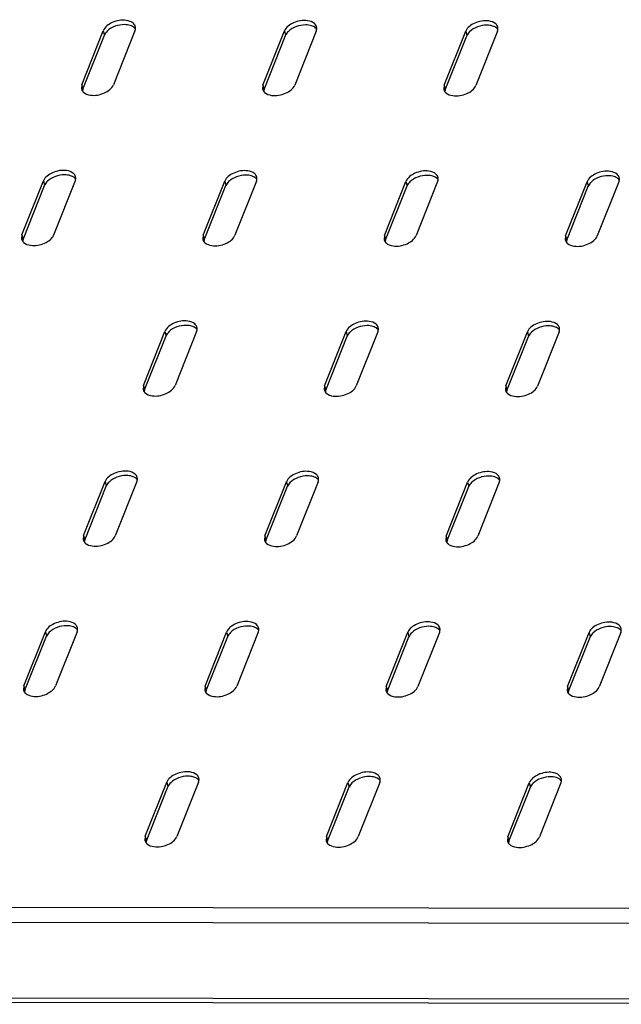
# Model space of a CAD drawing. Units: millimetres. Extents: x 0 to 594, y 0 to 420.
# Drawn here: x 321 to 334, y 298 to 319 of the extents above; entities that cross this region are included whole.
import ezdxf

# ---------------------------------------------------------------- set-up
doc = ezdxf.new("R2010")
doc.units = ezdxf.units.MM
doc.header["$LTSCALE"] = 32.67
doc.layers.get('0').update_dxf_attribs({"linetype": 'CONTINUOUS'})

msp = doc.modelspace()

# ---------------------------------------------------------------- linework, layer by layer
at = {"color": 3, "linetype": 'CONTINUOUS'}
for p, q in [((322.36062, 317.37904), (322.81065, 318.51026)), ((323.47376, 318.50925), (323.02373, 317.37804)), ((326.14985, 317.37329), (326.59988, 318.5045)), ((327.263, 318.5035), (326.81297, 317.37228)), ((329.93908, 317.36753), (330.38911, 318.49875)), ((331.05223, 318.49774), (330.6022, 317.36652)), ((322.36062, 317.37904), (322.35321, 317.29136)), ((326.14985, 317.37329), (326.14245, 317.28561)), ((329.93908, 317.36753), (329.93168, 317.27985)), ((321.11053, 314.23677), (321.56056, 315.36799)), ((322.22368, 315.36698), (321.77365, 314.23577)), ((324.89977, 314.23102), (325.3498, 315.36223)), ((326.01291, 315.36123), (325.56288, 314.23001)), ((328.689, 314.22526), (329.13903, 315.35648)), ((329.80215, 315.35547), (329.35212, 314.22425)), ((332.47823, 314.21951), (332.92826, 315.35072)), ((333.59138, 315.34972), (333.14135, 314.2185)), ((321.11053, 314.23677), (321.10313, 314.14909)), ((324.89977, 314.23102), (324.89236, 314.14334)), ((328.689, 314.22526), (328.68159, 314.13758)), ((332.47823, 314.21951), (332.47083, 314.13182)), ((323.64968, 311.08875), (324.09971, 312.21996)), ((324.76283, 312.21896), (324.3128, 311.08774)), ((327.43892, 311.08299), (327.88895, 312.21421)), ((328.55206, 312.2132), (328.10203, 311.08198)), ((331.22815, 311.07724), (331.67818, 312.20845)), ((332.3413, 312.20745), (331.89127, 311.07623)), ((323.64968, 311.08875), (323.64228, 311.00107)), ((327.43892, 311.08299), (327.43151, 310.99531)), ((331.22815, 311.07724), (331.22074, 310.98955)), ((322.3996, 307.94648), (322.84963, 309.07769)), ((323.51275, 309.07669), (323.06272, 307.94547)), ((326.18883, 307.94072), (326.63886, 309.07194)), ((327.30198, 309.07093), (326.85195, 307.93971)), ((329.97807, 307.93497), (330.4281, 309.06618)), ((331.09121, 309.06518), (330.64118, 307.93396)), ((322.3996, 307.94648), (322.39219, 307.8588)), ((326.18883, 307.94072), (326.18143, 307.85304)), ((329.97807, 307.93497), (329.97066, 307.84728)), ((321.14952, 304.80421), (321.59955, 305.93543)), ((322.26266, 305.93442), (321.81263, 304.8032)), ((324.93875, 304.79845), (325.38878, 305.92967)), ((326.05189, 305.92866), (325.60186, 304.79745)), ((328.72798, 304.7927), (329.17801, 305.92391)), ((329.84113, 305.92291), (329.3911, 304.79169)), ((332.51722, 304.78694), (332.96725, 305.91816)), ((333.63036, 305.91715), (333.18033, 304.78593)), ((321.14952, 304.80421), (321.14211, 304.71653)), ((324.93875, 304.79845), (324.93134, 304.71077)), ((328.72798, 304.7927), (328.72058, 304.70502)), ((332.51722, 304.78694), (332.50981, 304.69926)), ((323.68867, 301.65618), (324.1387, 302.7874)), ((324.80181, 302.78639), (324.35178, 301.65518)), ((327.4779, 301.65043), (327.92793, 302.78164)), ((328.59104, 302.78064), (328.14101, 301.64942)), ((331.26713, 301.64467), (331.71716, 302.77589)), ((332.38028, 302.77488), (331.93025, 301.64366)), ((323.68867, 301.65618), (323.68126, 301.5685)), ((327.4779, 301.65043), (327.47049, 301.56275)), ((331.26713, 301.64467), (331.25973, 301.55699)), ((345.55679, 298.14167), (305.9972, 298.20176))]:
    msp.add_line(p, q, dxfattribs=at)
at = {"color": 9, "linetype": 'CONTINUOUS'}
for p, q in [((322.81065, 318.51026), (322.83468, 318.41692)), ((326.59988, 318.5045), (326.62391, 318.41116)), ((330.38911, 318.49875), (330.41314, 318.40541)), ((322.36062, 317.37904), (322.38465, 317.2857)), ((326.14985, 317.37329), (326.17388, 317.27995)), ((329.93908, 317.36753), (329.96311, 317.27419)), ((321.56056, 315.36799), (321.58459, 315.27465)), ((325.3498, 315.36223), (325.37383, 315.26889)), ((329.13903, 315.35648), (329.16306, 315.26314)), ((332.92826, 315.35072), (332.95229, 315.25738)), ((321.11053, 314.23677), (321.13456, 314.14343)), ((324.89977, 314.23102), (324.9238, 314.13768)), ((328.689, 314.22526), (328.71303, 314.13192)), ((332.47823, 314.21951), (332.50226, 314.12616)), ((324.09971, 312.21996), (324.12374, 312.12662)), ((327.88895, 312.21421), (327.91298, 312.12087)), ((331.67818, 312.20845), (331.70221, 312.11511)), ((323.64968, 311.08875), (323.67371, 310.99541)), ((327.43892, 311.08299), (327.46295, 310.98965)), ((331.22815, 311.07724), (331.25218, 310.98389)), ((322.84963, 309.07769), (322.87366, 308.98435)), ((326.63886, 309.07194), (326.66289, 308.9786)), ((330.4281, 309.06618), (330.45213, 308.97284)), ((322.3996, 307.94648), (322.42363, 307.85314)), ((326.18883, 307.94072), (326.21286, 307.84738)), ((329.97807, 307.93497), (330.0021, 307.84162)), ((321.59955, 305.93543), (321.62358, 305.84208)), ((325.38878, 305.92967), (325.41281, 305.83633)), ((329.17801, 305.92391), (329.20204, 305.83057)), ((332.96725, 305.91816), (332.99127, 305.82482)), ((321.14952, 304.80421), (321.17355, 304.71087)), ((324.93875, 304.79845), (324.96278, 304.70511)), ((328.72798, 304.7927), (328.75201, 304.69936)), ((332.51722, 304.78694), (332.54124, 304.6936)), ((324.1387, 302.7874), (324.16272, 302.69406)), ((327.92793, 302.78164), (327.95196, 302.6883)), ((331.71716, 302.77589), (331.74119, 302.68255)), ((323.68867, 301.65618), (323.71269, 301.56284)), ((327.4779, 301.65043), (327.50193, 301.55709)), ((331.26713, 301.64467), (331.29116, 301.55133)), ((344.90866, 300.12733), (305.73094, 300.18684)), ((344.91308, 299.81792), (305.70462, 299.87747)), ((345.49715, 298.23084), (305.93756, 298.29094))]:
    msp.add_line(p, q, dxfattribs=at)
at = {"color": 7, "linetype": 'CONTINUOUS'}
for p, q in [((322.38465, 317.2857), (322.83468, 318.41692)), ((326.17388, 317.27995), (326.62391, 318.41116)), ((329.96311, 317.27419), (330.41314, 318.40541)), ((321.13456, 314.14343), (321.58459, 315.27465)), ((324.9238, 314.13768), (325.37383, 315.26889)), ((328.71303, 314.13192), (329.16306, 315.26314)), ((332.50226, 314.12616), (332.95229, 315.25738)), ((323.67371, 310.99541), (324.12374, 312.12662)), ((327.46295, 310.98965), (327.91298, 312.12087)), ((331.25218, 310.98389), (331.70221, 312.11511)), ((322.42363, 307.85314), (322.87366, 308.98435)), ((326.21286, 307.84738), (326.66289, 308.9786)), ((330.0021, 307.84162), (330.45213, 308.97284)), ((321.17355, 304.71087), (321.62358, 305.84208)), ((324.96278, 304.70511), (325.41281, 305.83633)), ((328.75201, 304.69936), (329.20204, 305.83057)), ((332.54124, 304.6936), (332.99127, 305.82482)), ((323.71269, 301.56284), (324.16272, 302.69406)), ((327.50193, 301.55709), (327.95196, 302.6883)), ((331.29116, 301.55133), (331.74119, 302.68255))]:
    msp.add_line(p, q, dxfattribs=at)
at = {"color": 3, "linetype": 'CONTINUOUS'}
for points, knots in [([(323.43853, 318.66493), (323.39947, 318.70019), (323.24534, 318.74977), (323.00885, 318.70754), (322.84194, 318.58893), (322.81065, 318.51026)], [0, 0, 0, 0, 0.22279503, 0.6415146, 1, 1, 1, 1]), ([(327.22776, 318.65918), (327.1887, 318.69443), (327.03458, 318.74401), (326.79809, 318.70178), (326.63118, 318.58317), (326.59988, 318.5045)], [0, 0, 0, 0, 0.22279503, 0.6415146, 1, 1, 1, 1]), ([(331.017, 318.65342), (330.97793, 318.68868), (330.82381, 318.73825), (330.58732, 318.69603), (330.42041, 318.57742), (330.38911, 318.49875)], [0, 0, 0, 0, 0.22279503, 0.6415146, 1, 1, 1, 1]), ([(323.47376, 318.50925), (323.47636, 318.51579), (323.48071, 318.52893), (323.48331, 318.54254), (323.4841, 318.54926)], [0, 0, 0, 0, 0.50952538, 1, 1, 1, 1]), ([(323.4841, 318.54926), (323.48505, 318.55729), (323.48559, 318.57336), (323.48314, 318.58928), (323.48118, 318.59694)], [0, 0, 0, 0, 0.50563505, 1, 1, 1, 1]), ([(327.263, 318.5035), (327.2656, 318.51003), (327.26994, 318.52317), (327.27254, 318.53678), (327.27334, 318.5435)], [0, 0, 0, 0, 0.50952538, 1, 1, 1, 1]), ([(327.27334, 318.5435), (327.27429, 318.55153), (327.27482, 318.56761), (327.27237, 318.58352), (327.27041, 318.59118)], [0, 0, 0, 0, 0.50563505, 1, 1, 1, 1]), ([(331.05223, 318.49774), (331.05483, 318.50428), (331.05917, 318.51742), (331.06177, 318.53102), (331.06257, 318.53775)], [0, 0, 0, 0, 0.50952538, 1, 1, 1, 1]), ([(331.06257, 318.53775), (331.06352, 318.54578), (331.06406, 318.56185), (331.0616, 318.57777), (331.05964, 318.58542)], [0, 0, 0, 0, 0.50563505, 1, 1, 1, 1]), ([(322.37635, 317.24439), (322.37922, 317.24065), (322.38542, 317.23333), (322.39225, 317.22661), (322.39585, 317.22336)], [0, 0, 0, 0, 0.49278938, 1, 1, 1, 1]), ([(322.39585, 317.22336), (322.43491, 317.18811), (322.58904, 317.13853), (322.82553, 317.18076), (322.99244, 317.29937), (323.02373, 317.37804)], [0, 0, 0, 0, 0.22279503, 0.6415146, 1, 1, 1, 1]), ([(326.16559, 317.23864), (326.16846, 317.23489), (326.17465, 317.22758), (326.18148, 317.22086), (326.18509, 317.2176)], [0, 0, 0, 0, 0.49278938, 1, 1, 1, 1]), ([(326.18509, 317.2176), (326.22415, 317.18235), (326.37827, 317.13277), (326.61476, 317.175), (326.78167, 317.29361), (326.81297, 317.37228)], [0, 0, 0, 0, 0.22279503, 0.6415146, 1, 1, 1, 1]), ([(329.95482, 317.23288), (329.95769, 317.22914), (329.96388, 317.22182), (329.97072, 317.2151), (329.97432, 317.21185)], [0, 0, 0, 0, 0.49278938, 1, 1, 1, 1]), ([(329.97432, 317.21185), (330.01338, 317.17659), (330.16751, 317.12702), (330.404, 317.16925), (330.5709, 317.28786), (330.6022, 317.36652)], [0, 0, 0, 0, 0.22279503, 0.6415146, 1, 1, 1, 1]), ([(322.18845, 315.52266), (322.14938, 315.55792), (321.99526, 315.6075), (321.75877, 315.56527), (321.59186, 315.44666), (321.56056, 315.36799)], [0, 0, 0, 0, 0.22279503, 0.6415146, 1, 1, 1, 1]), ([(325.97768, 315.51691), (325.93862, 315.55216), (325.78449, 315.60174), (325.548, 315.55951), (325.38109, 315.4409), (325.3498, 315.36223)], [0, 0, 0, 0, 0.22279503, 0.6415146, 1, 1, 1, 1]), ([(329.76691, 315.51115), (329.72785, 315.54641), (329.57372, 315.59598), (329.33724, 315.55376), (329.17033, 315.43515), (329.13903, 315.35648)], [0, 0, 0, 0, 0.22279503, 0.6415146, 1, 1, 1, 1]), ([(333.55614, 315.5054), (333.51708, 315.54065), (333.36296, 315.59023), (333.12647, 315.548), (332.95956, 315.42939), (332.92826, 315.35072)], [0, 0, 0, 0, 0.22279503, 0.6415146, 1, 1, 1, 1]), ([(322.22368, 315.36698), (322.22628, 315.37352), (322.23062, 315.38666), (322.23322, 315.40027), (322.23402, 315.40699)], [0, 0, 0, 0, 0.50952538, 1, 1, 1, 1]), ([(322.23402, 315.40699), (322.23497, 315.41502), (322.23551, 315.43109), (322.23305, 315.44701), (322.23109, 315.45467)], [0, 0, 0, 0, 0.50563505, 1, 1, 1, 1]), ([(326.01291, 315.36123), (326.01551, 315.36776), (326.01986, 315.3809), (326.02245, 315.39451), (326.02325, 315.40123)], [0, 0, 0, 0, 0.50952538, 1, 1, 1, 1]), ([(326.02325, 315.40123), (326.0242, 315.40926), (326.02474, 315.42534), (326.02229, 315.44125), (326.02033, 315.44891)], [0, 0, 0, 0, 0.50563505, 1, 1, 1, 1]), ([(329.80215, 315.35547), (329.80475, 315.36201), (329.80909, 315.37515), (329.81169, 315.38875), (329.81248, 315.39548)], [0, 0, 0, 0, 0.50952538, 1, 1, 1, 1]), ([(329.81248, 315.39548), (329.81344, 315.40351), (329.81397, 315.41958), (329.81152, 315.4355), (329.80956, 315.44315)], [0, 0, 0, 0, 0.50563505, 1, 1, 1, 1]), ([(333.59138, 315.34972), (333.59398, 315.35625), (333.59832, 315.36939), (333.60092, 315.383), (333.60172, 315.38972)], [0, 0, 0, 0, 0.50952538, 1, 1, 1, 1]), ([(333.60172, 315.38972), (333.60267, 315.39775), (333.60321, 315.41383), (333.60075, 315.42974), (333.59879, 315.4374)], [0, 0, 0, 0, 0.50563505, 1, 1, 1, 1]), ([(321.14577, 314.08109), (321.18483, 314.04584), (321.33896, 313.99626), (321.57545, 314.03849), (321.74235, 314.1571), (321.77365, 314.23577)], [0, 0, 0, 0, 0.22279503, 0.6415146, 1, 1, 1, 1]), ([(324.935, 314.07534), (324.97406, 314.04008), (325.12819, 313.9905), (325.36468, 314.03273), (325.53159, 314.15134), (325.56288, 314.23001)], [0, 0, 0, 0, 0.22279503, 0.6415146, 1, 1, 1, 1]), ([(328.72424, 314.06958), (328.7633, 314.03432), (328.91742, 313.98475), (329.15391, 314.02698), (329.32082, 314.14559), (329.35212, 314.22425)], [0, 0, 0, 0, 0.22279503, 0.6415146, 1, 1, 1, 1]), ([(332.51347, 314.06382), (332.55253, 314.02857), (332.70665, 313.97899), (332.94314, 314.02122), (333.11005, 314.13983), (333.14135, 314.2185)], [0, 0, 0, 0, 0.22279503, 0.6415146, 1, 1, 1, 1]), ([(321.12627, 314.10212), (321.12914, 314.09838), (321.13533, 314.09106), (321.14217, 314.08434), (321.14577, 314.08109)], [0, 0, 0, 0, 0.49278938, 1, 1, 1, 1]), ([(324.9155, 314.09637), (324.91837, 314.09262), (324.92456, 314.08531), (324.9314, 314.07859), (324.935, 314.07534)], [0, 0, 0, 0, 0.49278938, 1, 1, 1, 1]), ([(328.70474, 314.09061), (328.70761, 314.08687), (328.7138, 314.07955), (328.72063, 314.07283), (328.72424, 314.06958)], [0, 0, 0, 0, 0.49278938, 1, 1, 1, 1]), ([(332.49397, 314.08486), (332.49684, 314.08111), (332.50303, 314.07379), (332.50987, 314.06708), (332.51347, 314.06382)], [0, 0, 0, 0, 0.49278938, 1, 1, 1, 1]), ([(324.72759, 312.37464), (324.68853, 312.40989), (324.53441, 312.45947), (324.29792, 312.41724), (324.13101, 312.29863), (324.09971, 312.21996)], [0, 0, 0, 0, 0.22279503, 0.6415146, 1, 1, 1, 1]), ([(324.77317, 312.25896), (324.77412, 312.26699), (324.77466, 312.28307), (324.7722, 312.29898), (324.77024, 312.30664)], [0, 0, 0, 0, 0.50563505, 1, 1, 1, 1]), ([(328.51683, 312.36888), (328.47777, 312.40414), (328.32364, 312.45371), (328.08715, 312.41149), (327.92024, 312.29288), (327.88895, 312.21421)], [0, 0, 0, 0, 0.22279503, 0.6415146, 1, 1, 1, 1]), ([(328.5624, 312.25321), (328.56335, 312.26124), (328.56389, 312.27731), (328.56144, 312.29323), (328.55948, 312.30089)], [0, 0, 0, 0, 0.50563505, 1, 1, 1, 1]), ([(332.30606, 312.36313), (332.267, 312.39838), (332.11287, 312.44796), (331.87638, 312.40573), (331.70948, 312.28712), (331.67818, 312.20845)], [0, 0, 0, 0, 0.22279503, 0.6415146, 1, 1, 1, 1]), ([(332.35163, 312.24745), (332.35258, 312.25548), (332.35312, 312.27156), (332.35067, 312.28747), (332.34871, 312.29513)], [0, 0, 0, 0, 0.50563505, 1, 1, 1, 1]), ([(324.76283, 312.21896), (324.76543, 312.22549), (324.76977, 312.23864), (324.77237, 312.25224), (324.77317, 312.25896)], [0, 0, 0, 0, 0.50952538, 1, 1, 1, 1]), ([(328.55206, 312.2132), (328.55466, 312.21974), (328.55901, 312.23288), (328.5616, 312.24648), (328.5624, 312.25321)], [0, 0, 0, 0, 0.50952538, 1, 1, 1, 1]), ([(332.3413, 312.20745), (332.3439, 312.21398), (332.34824, 312.22712), (332.35084, 312.24073), (332.35163, 312.24745)], [0, 0, 0, 0, 0.50952538, 1, 1, 1, 1]), ([(323.68492, 310.93307), (323.72398, 310.89781), (323.8781, 310.84823), (324.11459, 310.89046), (324.2815, 311.00907), (324.3128, 311.08774)], [0, 0, 0, 0, 0.22279503, 0.6415146, 1, 1, 1, 1]), ([(327.47415, 310.92731), (327.51321, 310.89205), (327.66734, 310.84248), (327.90383, 310.88471), (328.07074, 311.00332), (328.10203, 311.08198)], [0, 0, 0, 0, 0.22279503, 0.6415146, 1, 1, 1, 1]), ([(331.26338, 310.92155), (331.30245, 310.8863), (331.45657, 310.83672), (331.69306, 310.87895), (331.85997, 310.99756), (331.89127, 311.07623)], [0, 0, 0, 0, 0.22279503, 0.6415146, 1, 1, 1, 1]), ([(323.66542, 310.9541), (323.66829, 310.95035), (323.67448, 310.94304), (323.68132, 310.93632), (323.68492, 310.93307)], [0, 0, 0, 0, 0.49278938, 1, 1, 1, 1]), ([(327.45465, 310.94834), (327.45752, 310.9446), (327.46371, 310.93728), (327.47055, 310.93056), (327.47415, 310.92731)], [0, 0, 0, 0, 0.49278938, 1, 1, 1, 1]), ([(331.24389, 310.94259), (331.24675, 310.93884), (331.25295, 310.93153), (331.25978, 310.92481), (331.26338, 310.92155)], [0, 0, 0, 0, 0.49278938, 1, 1, 1, 1]), ([(323.47751, 309.23237), (323.43845, 309.26762), (323.28432, 309.3172), (323.04783, 309.27497), (322.88093, 309.15636), (322.84963, 309.07769)], [0, 0, 0, 0, 0.22279503, 0.6415146, 1, 1, 1, 1]), ([(327.26674, 309.22661), (327.22768, 309.26187), (327.07356, 309.31145), (326.83707, 309.26922), (326.67016, 309.15061), (326.63886, 309.07194)], [0, 0, 0, 0, 0.22279503, 0.6415146, 1, 1, 1, 1]), ([(331.05598, 309.22086), (331.01692, 309.25611), (330.86279, 309.30569), (330.6263, 309.26346), (330.45939, 309.14485), (330.4281, 309.06618)], [0, 0, 0, 0, 0.22279503, 0.6415146, 1, 1, 1, 1]), ([(323.51275, 309.07669), (323.51535, 309.08322), (323.51969, 309.09637), (323.52229, 309.10997), (323.52308, 309.11669)], [0, 0, 0, 0, 0.50952538, 1, 1, 1, 1]), ([(323.52308, 309.11669), (323.52404, 309.12472), (323.52457, 309.1408), (323.52212, 309.15671), (323.52016, 309.16437)], [0, 0, 0, 0, 0.50563505, 1, 1, 1, 1]), ([(327.30198, 309.07093), (327.30458, 309.07747), (327.30892, 309.09061), (327.31152, 309.10421), (327.31232, 309.11094)], [0, 0, 0, 0, 0.50952538, 1, 1, 1, 1]), ([(327.31232, 309.11094), (327.31327, 309.11897), (327.31381, 309.13504), (327.31135, 309.15096), (327.30939, 309.15862)], [0, 0, 0, 0, 0.50563505, 1, 1, 1, 1]), ([(331.09121, 309.06518), (331.09381, 309.07171), (331.09816, 309.08485), (331.10075, 309.09846), (331.10155, 309.10518)], [0, 0, 0, 0, 0.50952538, 1, 1, 1, 1]), ([(331.10155, 309.10518), (331.1025, 309.11321), (331.10304, 309.12929), (331.10059, 309.1452), (331.09863, 309.15286)], [0, 0, 0, 0, 0.50563505, 1, 1, 1, 1]), ([(322.41534, 307.81183), (322.4182, 307.80808), (322.4244, 307.80077), (322.43123, 307.79405), (322.43483, 307.7908)], [0, 0, 0, 0, 0.49278938, 1, 1, 1, 1]), ([(322.43483, 307.7908), (322.4739, 307.75554), (322.62802, 307.70596), (322.86451, 307.74819), (323.03142, 307.8668), (323.06272, 307.94547)], [0, 0, 0, 0, 0.22279503, 0.6415146, 1, 1, 1, 1]), ([(326.20457, 307.80607), (326.20744, 307.80233), (326.21363, 307.79501), (326.22046, 307.78829), (326.22407, 307.78504)], [0, 0, 0, 0, 0.49278938, 1, 1, 1, 1]), ([(326.22407, 307.78504), (326.26313, 307.74979), (326.41725, 307.70021), (326.65374, 307.74244), (326.82065, 307.86105), (326.85195, 307.93971)], [0, 0, 0, 0, 0.22279503, 0.6415146, 1, 1, 1, 1]), ([(329.9938, 307.80032), (329.99667, 307.79657), (330.00286, 307.78926), (330.0097, 307.78254), (330.0133, 307.77928)], [0, 0, 0, 0, 0.49278938, 1, 1, 1, 1]), ([(330.0133, 307.77928), (330.05236, 307.74403), (330.20649, 307.69445), (330.44298, 307.73668), (330.60989, 307.85529), (330.64118, 307.93396)], [0, 0, 0, 0, 0.22279503, 0.6415146, 1, 1, 1, 1]), ([(322.22743, 306.0901), (322.18837, 306.12535), (322.03424, 306.17493), (321.79775, 306.1327), (321.63084, 306.01409), (321.59955, 305.93543)], [0, 0, 0, 0, 0.22279503, 0.6415146, 1, 1, 1, 1]), ([(326.01666, 306.08434), (325.9776, 306.1196), (325.82347, 306.16918), (325.58698, 306.12695), (325.42008, 306.00834), (325.38878, 305.92967)], [0, 0, 0, 0, 0.22279503, 0.6415146, 1, 1, 1, 1]), ([(329.80589, 306.07859), (329.76683, 306.11384), (329.61271, 306.16342), (329.37622, 306.12119), (329.20931, 306.00258), (329.17801, 305.92391)], [0, 0, 0, 0, 0.22279503, 0.6415146, 1, 1, 1, 1]), ([(333.59513, 306.07283), (333.55607, 306.10809), (333.40194, 306.15766), (333.16545, 306.11544), (332.99854, 305.99683), (332.96725, 305.91816)], [0, 0, 0, 0, 0.22279503, 0.6415146, 1, 1, 1, 1]), ([(322.26266, 305.93442), (322.26526, 305.94095), (322.26961, 305.9541), (322.2722, 305.9677), (322.273, 305.97442)], [0, 0, 0, 0, 0.50952538, 1, 1, 1, 1]), ([(322.273, 305.97442), (322.27395, 305.98245), (322.27449, 305.99853), (322.27204, 306.01444), (322.27008, 306.0221)], [0, 0, 0, 0, 0.50563505, 1, 1, 1, 1]), ([(326.05189, 305.92866), (326.05449, 305.9352), (326.05884, 305.94834), (326.06144, 305.96194), (326.06223, 305.96867)], [0, 0, 0, 0, 0.50952538, 1, 1, 1, 1]), ([(326.06223, 305.96867), (326.06318, 305.9767), (326.06372, 305.99277), (326.06127, 306.00869), (326.05931, 306.01635)], [0, 0, 0, 0, 0.50563505, 1, 1, 1, 1]), ([(329.84113, 305.92291), (329.84373, 305.92944), (329.84807, 305.94258), (329.85067, 305.95619), (329.85147, 305.96291)], [0, 0, 0, 0, 0.50952538, 1, 1, 1, 1]), ([(329.85147, 305.96291), (329.85242, 305.97094), (329.85296, 305.98702), (329.8505, 306.00293), (329.84854, 306.01059)], [0, 0, 0, 0, 0.50563505, 1, 1, 1, 1]), ([(333.63036, 305.91715), (333.63296, 305.92369), (333.6373, 305.93683), (333.6399, 305.95043), (333.6407, 305.95716)], [0, 0, 0, 0, 0.50952538, 1, 1, 1, 1]), ([(333.6407, 305.95716), (333.64165, 305.96519), (333.64219, 305.98126), (333.63974, 305.99718), (333.63777, 306.00483)], [0, 0, 0, 0, 0.50563505, 1, 1, 1, 1]), ([(321.16525, 304.66956), (321.16812, 304.66582), (321.17431, 304.6585), (321.18115, 304.65178), (321.18475, 304.64853)], [0, 0, 0, 0, 0.49278938, 1, 1, 1, 1]), ([(321.18475, 304.64853), (321.22381, 304.61327), (321.37794, 304.56369), (321.61443, 304.60592), (321.78134, 304.72453), (321.81263, 304.8032)], [0, 0, 0, 0, 0.22279503, 0.6415146, 1, 1, 1, 1]), ([(324.95449, 304.6638), (324.95735, 304.66006), (324.96355, 304.65274), (324.97038, 304.64602), (324.97398, 304.64277)], [0, 0, 0, 0, 0.49278938, 1, 1, 1, 1]), ([(324.97398, 304.64277), (325.01304, 304.60752), (325.16717, 304.55794), (325.40366, 304.60017), (325.57057, 304.71878), (325.60186, 304.79745)], [0, 0, 0, 0, 0.22279503, 0.6415146, 1, 1, 1, 1]), ([(328.74372, 304.65805), (328.74659, 304.6543), (328.75278, 304.64699), (328.75961, 304.64027), (328.76322, 304.63701)], [0, 0, 0, 0, 0.49278938, 1, 1, 1, 1]), ([(328.76322, 304.63701), (328.80228, 304.60176), (328.9564, 304.55218), (329.19289, 304.59441), (329.3598, 304.71302), (329.3911, 304.79169)], [0, 0, 0, 0, 0.22279503, 0.6415146, 1, 1, 1, 1]), ([(332.55245, 304.63126), (332.59151, 304.596), (332.74564, 304.54643), (332.98213, 304.58866), (333.14903, 304.70727), (333.18033, 304.78593)], [0, 0, 0, 0, 0.22279503, 0.6415146, 1, 1, 1, 1]), ([(332.53295, 304.65229), (332.53582, 304.64855), (332.54201, 304.64123), (332.54885, 304.63451), (332.55245, 304.63126)], [0, 0, 0, 0, 0.49278938, 1, 1, 1, 1]), ([(324.76658, 302.94207), (324.72752, 302.97733), (324.57339, 303.02691), (324.3369, 302.98468), (324.16999, 302.86607), (324.1387, 302.7874)], [0, 0, 0, 0, 0.22279503, 0.6415146, 1, 1, 1, 1]), ([(328.55581, 302.93632), (328.51675, 302.97157), (328.36262, 303.02115), (328.12613, 302.97892), (327.95922, 302.86031), (327.92793, 302.78164)], [0, 0, 0, 0, 0.22279503, 0.6415146, 1, 1, 1, 1]), ([(324.80181, 302.78639), (324.80441, 302.79293), (324.80875, 302.80607), (324.81135, 302.81968), (324.81215, 302.8264)], [0, 0, 0, 0, 0.50952538, 1, 1, 1, 1]), ([(324.81215, 302.8264), (324.8131, 302.83443), (324.81364, 302.8505), (324.81119, 302.86642), (324.80922, 302.87408)], [0, 0, 0, 0, 0.50563505, 1, 1, 1, 1]), ([(328.59104, 302.78064), (328.59364, 302.78717), (328.59799, 302.80031), (328.60059, 302.81392), (328.60138, 302.82064)], [0, 0, 0, 0, 0.50952538, 1, 1, 1, 1]), ([(328.60138, 302.82064), (328.60233, 302.82867), (328.60287, 302.84475), (328.60042, 302.86066), (328.59846, 302.86832)], [0, 0, 0, 0, 0.50563505, 1, 1, 1, 1]), ([(332.34504, 302.93056), (332.30598, 302.96582), (332.15186, 303.01539), (331.91537, 302.97317), (331.74846, 302.85456), (331.71716, 302.77589)], [0, 0, 0, 0, 0.22279503, 0.6415146, 1, 1, 1, 1]), ([(332.38028, 302.77488), (332.38288, 302.78142), (332.38722, 302.79456), (332.38982, 302.80816), (332.39062, 302.81489)], [0, 0, 0, 0, 0.50952538, 1, 1, 1, 1]), ([(332.39062, 302.81489), (332.39157, 302.82292), (332.39211, 302.83899), (332.38965, 302.85491), (332.38769, 302.86256)], [0, 0, 0, 0, 0.50563505, 1, 1, 1, 1]), ([(323.7239, 301.5005), (323.76296, 301.46525), (323.91709, 301.41567), (324.15358, 301.4579), (324.32048, 301.57651), (324.35178, 301.65518)], [0, 0, 0, 0, 0.22279503, 0.6415146, 1, 1, 1, 1]), ([(327.51313, 301.49474), (327.55219, 301.45949), (327.70632, 301.40991), (327.94281, 301.45214), (328.10972, 301.57075), (328.14101, 301.64942)], [0, 0, 0, 0, 0.22279503, 0.6415146, 1, 1, 1, 1]), ([(331.30237, 301.48899), (331.34143, 301.45373), (331.49555, 301.40416), (331.73204, 301.44639), (331.89895, 301.565), (331.93025, 301.64366)], [0, 0, 0, 0, 0.22279503, 0.6415146, 1, 1, 1, 1]), ([(323.7044, 301.52153), (323.70727, 301.51779), (323.71346, 301.51047), (323.7203, 301.50375), (323.7239, 301.5005)], [0, 0, 0, 0, 0.49278938, 1, 1, 1, 1]), ([(327.49364, 301.51578), (327.4965, 301.51203), (327.5027, 301.50472), (327.50953, 301.498), (327.51313, 301.49474)], [0, 0, 0, 0, 0.49278938, 1, 1, 1, 1]), ([(331.28287, 301.51002), (331.28574, 301.50628), (331.29193, 301.49896), (331.29876, 301.49224), (331.30237, 301.48899)], [0, 0, 0, 0, 0.49278938, 1, 1, 1, 1])]:
    msp.add_open_spline(points, degree=3, knots=knots, dxfattribs=at)
for points in [[(323.48118, 318.59694), (323.47454, 318.62286), (323.45839, 318.64701), (323.43853, 318.66493)], [(327.27041, 318.59118), (327.26377, 318.6171), (327.24762, 318.64125), (327.22776, 318.65918)], [(331.05964, 318.58542), (331.05301, 318.61134), (331.03686, 318.6355), (331.017, 318.65342)], [(322.3532, 317.29136), (322.35753, 317.27445), (322.36574, 317.25825), (322.37635, 317.24439)], [(326.14244, 317.2856), (326.14677, 317.26869), (326.15497, 317.25249), (326.16559, 317.23864)], [(329.93167, 317.27985), (329.936, 317.26294), (329.94421, 317.24674), (329.95482, 317.23288)], [(322.23109, 315.45467), (322.22446, 315.48059), (322.20831, 315.50474), (322.18845, 315.52266)], [(326.02033, 315.44891), (326.01369, 315.47483), (325.99754, 315.49898), (325.97768, 315.51691)], [(329.80956, 315.44315), (329.80292, 315.46907), (329.78677, 315.49323), (329.76691, 315.51115)], [(333.59879, 315.4374), (333.59216, 315.46332), (333.57601, 315.48747), (333.55614, 315.5054)], [(321.10312, 314.14909), (321.10745, 314.13218), (321.11566, 314.11598), (321.12627, 314.10212)], [(324.89235, 314.14333), (324.89668, 314.12643), (324.90489, 314.11022), (324.9155, 314.09637)], [(328.68159, 314.13758), (328.68592, 314.12067), (328.69412, 314.10447), (328.70474, 314.09061)], [(332.47082, 314.13182), (332.47515, 314.11491), (332.48336, 314.09871), (332.49397, 314.08486)], [(324.77024, 312.30664), (324.76361, 312.33256), (324.74746, 312.35671), (324.72759, 312.37464)], [(328.55948, 312.30089), (328.55284, 312.3268), (328.53669, 312.35096), (328.51683, 312.36888)], [(332.34871, 312.29513), (332.34207, 312.32105), (332.32592, 312.3452), (332.30606, 312.36313)], [(323.64227, 311.00106), (323.6466, 310.98416), (323.65481, 310.96795), (323.66542, 310.9541)], [(327.4315, 310.99531), (327.43583, 310.9784), (327.44404, 310.9622), (327.45465, 310.94834)], [(331.22074, 310.98955), (331.22506, 310.97264), (331.23327, 310.95644), (331.24389, 310.94259)], [(323.52016, 309.16437), (323.51352, 309.19029), (323.49737, 309.21444), (323.47751, 309.23237)], [(327.30939, 309.15862), (327.30276, 309.18453), (327.28661, 309.20869), (327.26674, 309.22661)], [(331.09863, 309.15286), (331.09199, 309.17878), (331.07584, 309.20293), (331.05598, 309.22086)], [(322.39219, 307.85879), (322.39652, 307.84189), (322.40472, 307.82568), (322.41534, 307.81183)], [(326.18142, 307.85304), (326.18575, 307.83613), (326.19396, 307.81993), (326.20457, 307.80607)], [(329.97065, 307.84728), (329.97498, 307.83037), (329.98319, 307.81417), (329.9938, 307.80032)], [(322.27008, 306.0221), (322.26344, 306.04802), (322.24729, 306.07217), (322.22743, 306.0901)], [(326.05931, 306.01635), (326.05267, 306.04227), (326.03652, 306.06642), (326.01666, 306.08434)], [(329.84854, 306.01059), (329.84191, 306.03651), (329.82575, 306.06066), (329.80589, 306.07859)], [(333.63777, 306.00483), (333.63114, 306.03075), (333.61499, 306.05491), (333.59513, 306.07283)], [(321.1421, 304.71652), (321.14643, 304.69962), (321.15464, 304.68341), (321.16525, 304.66956)], [(324.93134, 304.71077), (324.93566, 304.69386), (324.94387, 304.67766), (324.95449, 304.6638)], [(328.72057, 304.70501), (328.7249, 304.6881), (328.7331, 304.6719), (328.74372, 304.65805)], [(332.5098, 304.69926), (332.51413, 304.68235), (332.52234, 304.66615), (332.53295, 304.65229)], [(324.80922, 302.87408), (324.80259, 302.9), (324.78644, 302.92415), (324.76658, 302.94207)], [(328.59846, 302.86832), (328.59182, 302.89424), (328.57567, 302.91839), (328.55581, 302.93632)], [(332.38769, 302.86256), (332.38105, 302.88848), (332.3649, 302.91264), (332.34504, 302.93056)], [(323.68125, 301.5685), (323.68558, 301.55159), (323.69379, 301.53539), (323.7044, 301.52153)], [(327.47048, 301.56274), (327.47481, 301.54583), (327.48302, 301.52963), (327.49364, 301.51578)], [(331.25972, 301.55699), (331.26405, 301.54008), (331.27225, 301.52388), (331.28287, 301.51002)]]:
    msp.add_open_spline(points, degree=3, dxfattribs=at)
at = {"color": 7, "linetype": 'CONTINUOUS'}
for points in [[(322.8934, 318.50105), (322.86896, 318.47714), (322.84732, 318.4487), (322.83468, 318.41692)], [(323.46256, 318.57159), (323.43764, 318.59408), (323.40602, 318.60949), (323.37396, 318.61944)], [(326.68264, 318.4953), (326.65819, 318.47138), (326.63655, 318.44294), (326.62391, 318.41116)], [(327.25179, 318.56584), (327.22688, 318.58832), (327.19525, 318.60373), (327.1632, 318.61368)], [(330.47187, 318.48954), (330.44742, 318.46562), (330.42579, 318.43719), (330.41314, 318.40541)], [(331.04102, 318.56008), (331.01611, 318.58257), (330.98448, 318.59798), (330.95243, 318.60793)], [(322.21247, 315.42932), (322.18756, 315.45181), (322.15593, 315.46722), (322.12388, 315.47717)], [(326.00171, 315.42357), (325.97679, 315.44606), (325.94517, 315.46146), (325.91311, 315.47141)], [(329.79094, 315.41781), (329.76603, 315.4403), (329.7344, 315.45571), (329.70234, 315.46566)], [(333.58017, 315.41206), (333.55526, 315.43454), (333.52363, 315.44995), (333.49158, 315.4599)], [(321.64332, 315.35878), (321.61887, 315.33487), (321.59724, 315.30643), (321.58459, 315.27465)], [(325.43255, 315.35303), (325.40811, 315.32911), (325.38647, 315.30067), (325.37383, 315.26889)], [(329.22179, 315.34727), (329.19734, 315.32335), (329.1757, 315.29492), (329.16306, 315.26314)], [(333.01102, 315.34152), (332.98657, 315.3176), (332.96494, 315.28916), (332.95229, 315.25738)], [(324.75162, 312.2813), (324.72671, 312.30379), (324.69508, 312.31919), (324.66303, 312.32914)], [(328.54086, 312.27554), (328.51594, 312.29803), (328.48432, 312.31344), (328.45226, 312.32339)], [(332.33009, 312.26979), (332.30517, 312.29227), (332.27355, 312.30768), (332.24149, 312.31763)], [(324.18247, 312.21076), (324.15802, 312.18684), (324.13639, 312.1584), (324.12374, 312.12662)], [(327.9717, 312.205), (327.94726, 312.18108), (327.92562, 312.15265), (327.91298, 312.12087)], [(331.76093, 312.19925), (331.73649, 312.17533), (331.71485, 312.14689), (331.70221, 312.11511)], [(323.50154, 309.13903), (323.47662, 309.16152), (323.445, 309.17692), (323.41294, 309.18687)], [(322.93238, 309.06849), (322.90794, 309.04457), (322.8863, 309.01613), (322.87366, 308.98435)], [(326.72162, 309.06273), (326.69717, 309.03881), (326.67554, 309.01038), (326.66289, 308.9786)], [(327.29077, 309.13327), (327.26586, 309.15576), (327.23423, 309.17117), (327.20218, 309.18112)], [(330.51085, 309.05698), (330.4864, 309.03306), (330.46477, 309.00462), (330.45213, 308.97284)], [(331.08001, 309.12752), (331.05509, 309.15), (331.02347, 309.16541), (330.99141, 309.17536)], [(321.6823, 305.92622), (321.65786, 305.9023), (321.63622, 305.87386), (321.62358, 305.84208)], [(322.25146, 305.99676), (322.22654, 306.01925), (322.19492, 306.03466), (322.16286, 306.0446)], [(325.47153, 305.92046), (325.44709, 305.89655), (325.42545, 305.86811), (325.41281, 305.83633)], [(326.04069, 305.991), (326.01577, 306.01349), (325.98415, 306.0289), (325.95209, 306.03885)], [(329.26077, 305.91471), (329.23632, 305.89079), (329.21468, 305.86235), (329.20204, 305.83057)], [(329.82992, 305.98525), (329.80501, 306.00773), (329.77338, 306.02314), (329.74133, 306.03309)], [(333.05, 305.90895), (333.02555, 305.88503), (333.00392, 305.8566), (332.99127, 305.82482)], [(333.61916, 305.97949), (333.59424, 306.00198), (333.56261, 306.01739), (333.53056, 306.02734)], [(324.79061, 302.84873), (324.76569, 302.87122), (324.73406, 302.88663), (324.70201, 302.89658)], [(328.57984, 302.84298), (328.55492, 302.86547), (328.5233, 302.88087), (328.49124, 302.89082)], [(332.36907, 302.83722), (332.34416, 302.85971), (332.31253, 302.87512), (332.28048, 302.88507)], [(324.22145, 302.77819), (324.197, 302.75428), (324.17537, 302.72584), (324.16272, 302.69406)], [(328.01068, 302.77244), (327.98624, 302.74852), (327.9646, 302.72008), (327.95196, 302.6883)], [(331.79992, 302.76668), (331.77547, 302.74276), (331.75383, 302.71433), (331.74119, 302.68255)]]:
    msp.add_open_spline(points, degree=3, dxfattribs=at)
for points, knots in [([(323.37396, 318.61944), (323.33531, 318.63143), (323.1668, 318.6514), (322.98511, 318.59078), (322.8934, 318.50105)], [0, 0, 0, 0, 0.23978622, 1, 1, 1, 1]), ([(323.48206, 318.55056), (323.47919, 318.5543), (323.473, 318.56162), (323.46616, 318.56834), (323.46256, 318.57159)], [0, 0, 0, 0, 0.49278938, 1, 1, 1, 1]), ([(327.1632, 318.61368), (327.12454, 318.62568), (326.95604, 318.64564), (326.77434, 318.58503), (326.68264, 318.4953)], [0, 0, 0, 0, 0.23978622, 1, 1, 1, 1]), ([(327.27129, 318.5448), (327.26842, 318.54855), (327.26223, 318.55587), (327.25539, 318.56258), (327.25179, 318.56584)], [0, 0, 0, 0, 0.49278938, 1, 1, 1, 1]), ([(330.95243, 318.60793), (330.91378, 318.61992), (330.74527, 318.63989), (330.56358, 318.57927), (330.47187, 318.48954)], [0, 0, 0, 0, 0.23978622, 1, 1, 1, 1]), ([(331.06052, 318.53905), (331.05765, 318.54279), (331.05146, 318.55011), (331.04463, 318.55683), (331.04102, 318.56008)], [0, 0, 0, 0, 0.49278938, 1, 1, 1, 1]), ([(322.38465, 317.2857), (322.38205, 317.27917), (322.3777, 317.26602), (322.37511, 317.25242), (322.37431, 317.2457)], [0, 0, 0, 0, 0.50952538, 1, 1, 1, 1]), ([(326.17388, 317.27995), (326.17128, 317.27341), (326.16694, 317.26027), (326.16434, 317.24666), (326.16354, 317.23994)], [0, 0, 0, 0, 0.50952538, 1, 1, 1, 1]), ([(329.96311, 317.27419), (329.96051, 317.26765), (329.95617, 317.25451), (329.95357, 317.24091), (329.95278, 317.23418)], [0, 0, 0, 0, 0.50952538, 1, 1, 1, 1]), ([(322.12388, 315.47717), (322.08523, 315.48916), (321.91672, 315.50913), (321.73503, 315.44851), (321.64332, 315.35878)], [0, 0, 0, 0, 0.23978622, 1, 1, 1, 1]), ([(322.23197, 315.40829), (322.22911, 315.41203), (322.22291, 315.41935), (322.21608, 315.42607), (322.21247, 315.42932)], [0, 0, 0, 0, 0.49278938, 1, 1, 1, 1]), ([(325.91311, 315.47141), (325.87446, 315.48341), (325.70595, 315.50337), (325.52426, 315.44276), (325.43255, 315.35303)], [0, 0, 0, 0, 0.23978622, 1, 1, 1, 1]), ([(326.02121, 315.40253), (326.01834, 315.40628), (326.01215, 315.4136), (326.00531, 315.42032), (326.00171, 315.42357)], [0, 0, 0, 0, 0.49278938, 1, 1, 1, 1]), ([(329.70234, 315.46566), (329.66369, 315.47765), (329.49519, 315.49762), (329.31349, 315.437), (329.22179, 315.34727)], [0, 0, 0, 0, 0.23978622, 1, 1, 1, 1]), ([(329.81044, 315.39678), (329.80757, 315.40052), (329.80138, 315.40784), (329.79454, 315.41456), (329.79094, 315.41781)], [0, 0, 0, 0, 0.49278938, 1, 1, 1, 1]), ([(333.49158, 315.4599), (333.45293, 315.47189), (333.28442, 315.49186), (333.10273, 315.43125), (333.01102, 315.34152)], [0, 0, 0, 0, 0.23978622, 1, 1, 1, 1]), ([(333.59967, 315.39102), (333.5968, 315.39477), (333.59061, 315.40208), (333.58378, 315.4088), (333.58017, 315.41206)], [0, 0, 0, 0, 0.49278938, 1, 1, 1, 1]), ([(321.13456, 314.14343), (321.13196, 314.1369), (321.12762, 314.12375), (321.12502, 314.11015), (321.12423, 314.10343)], [0, 0, 0, 0, 0.50952538, 1, 1, 1, 1]), ([(324.9238, 314.13768), (324.9212, 314.13114), (324.91685, 314.118), (324.91426, 314.10439), (324.91346, 314.09767)], [0, 0, 0, 0, 0.50952538, 1, 1, 1, 1]), ([(328.71303, 314.13192), (328.71043, 314.12539), (328.70609, 314.11224), (328.70349, 314.09864), (328.70269, 314.09191)], [0, 0, 0, 0, 0.50952538, 1, 1, 1, 1]), ([(332.50226, 314.12616), (332.49966, 314.11963), (332.49532, 314.10649), (332.49272, 314.09288), (332.49192, 314.08616)], [0, 0, 0, 0, 0.50952538, 1, 1, 1, 1]), ([(324.66303, 312.32914), (324.62438, 312.34114), (324.45587, 312.3611), (324.27418, 312.30049), (324.18247, 312.21076)], [0, 0, 0, 0, 0.23978622, 1, 1, 1, 1]), ([(324.77112, 312.26027), (324.76825, 312.26401), (324.76206, 312.27133), (324.75523, 312.27805), (324.75162, 312.2813)], [0, 0, 0, 0, 0.49278938, 1, 1, 1, 1]), ([(328.45226, 312.32339), (328.41361, 312.33538), (328.2451, 312.35535), (328.06341, 312.29473), (327.9717, 312.205)], [0, 0, 0, 0, 0.23978622, 1, 1, 1, 1]), ([(332.24149, 312.31763), (332.20284, 312.32963), (332.03434, 312.34959), (331.85264, 312.28898), (331.76093, 312.19925)], [0, 0, 0, 0, 0.23978622, 1, 1, 1, 1]), ([(328.56036, 312.25451), (328.55749, 312.25825), (328.55129, 312.26557), (328.54446, 312.27229), (328.54086, 312.27554)], [0, 0, 0, 0, 0.49278938, 1, 1, 1, 1]), ([(332.34959, 312.24875), (332.34672, 312.2525), (332.34053, 312.25981), (332.33369, 312.26653), (332.33009, 312.26979)], [0, 0, 0, 0, 0.49278938, 1, 1, 1, 1]), ([(323.67371, 310.99541), (323.67111, 310.98887), (323.66677, 310.97573), (323.66417, 310.96212), (323.66338, 310.9554)], [0, 0, 0, 0, 0.50952538, 1, 1, 1, 1]), ([(327.46295, 310.98965), (327.46035, 310.98312), (327.456, 310.96997), (327.4534, 310.95637), (327.45261, 310.94964)], [0, 0, 0, 0, 0.50952538, 1, 1, 1, 1]), ([(331.25218, 310.98389), (331.24958, 310.97736), (331.24524, 310.96422), (331.24264, 310.95061), (331.24184, 310.94389)], [0, 0, 0, 0, 0.50952538, 1, 1, 1, 1]), ([(323.41294, 309.18687), (323.37429, 309.19887), (323.20579, 309.21883), (323.02409, 309.15822), (322.93238, 309.06849)], [0, 0, 0, 0, 0.23978622, 1, 1, 1, 1]), ([(327.20218, 309.18112), (327.16353, 309.19311), (326.99502, 309.21308), (326.81332, 309.15246), (326.72162, 309.06273)], [0, 0, 0, 0, 0.23978622, 1, 1, 1, 1]), ([(330.99141, 309.17536), (330.95276, 309.18736), (330.78425, 309.20732), (330.60256, 309.14671), (330.51085, 309.05698)], [0, 0, 0, 0, 0.23978622, 1, 1, 1, 1]), ([(323.52104, 309.118), (323.51817, 309.12174), (323.51198, 309.12906), (323.50514, 309.13578), (323.50154, 309.13903)], [0, 0, 0, 0, 0.49278938, 1, 1, 1, 1]), ([(327.31027, 309.11224), (327.3074, 309.11598), (327.30121, 309.1233), (327.29438, 309.13002), (327.29077, 309.13327)], [0, 0, 0, 0, 0.49278938, 1, 1, 1, 1]), ([(331.0995, 309.10648), (331.09664, 309.11023), (331.09044, 309.11755), (331.08361, 309.12426), (331.08001, 309.12752)], [0, 0, 0, 0, 0.49278938, 1, 1, 1, 1]), ([(322.42363, 307.85314), (322.42103, 307.8466), (322.41669, 307.83346), (322.41409, 307.81985), (322.41329, 307.81313)], [0, 0, 0, 0, 0.50952538, 1, 1, 1, 1]), ([(326.21286, 307.84738), (326.21026, 307.84085), (326.20592, 307.8277), (326.20332, 307.8141), (326.20252, 307.80738)], [0, 0, 0, 0, 0.50952538, 1, 1, 1, 1]), ([(330.0021, 307.84162), (329.9995, 307.83509), (329.99515, 307.82195), (329.99255, 307.80834), (329.99176, 307.80162)], [0, 0, 0, 0, 0.50952538, 1, 1, 1, 1]), ([(322.16286, 306.0446), (322.12421, 306.0566), (321.9557, 306.07656), (321.77401, 306.01595), (321.6823, 305.92622)], [0, 0, 0, 0, 0.23978622, 1, 1, 1, 1]), ([(322.27095, 305.97573), (322.26809, 305.97947), (322.26189, 305.98679), (322.25506, 305.99351), (322.25146, 305.99676)], [0, 0, 0, 0, 0.49278938, 1, 1, 1, 1]), ([(325.95209, 306.03885), (325.91344, 306.05084), (325.74493, 306.07081), (325.56324, 306.01019), (325.47153, 305.92046)], [0, 0, 0, 0, 0.23978622, 1, 1, 1, 1]), ([(326.06019, 305.96997), (326.05732, 305.97371), (326.05113, 305.98103), (326.04429, 305.98775), (326.04069, 305.991)], [0, 0, 0, 0, 0.49278938, 1, 1, 1, 1]), ([(329.74133, 306.03309), (329.70268, 306.04509), (329.53417, 306.06505), (329.35247, 306.00444), (329.26077, 305.91471)], [0, 0, 0, 0, 0.23978622, 1, 1, 1, 1]), ([(329.84942, 305.96421), (329.84655, 305.96796), (329.84036, 305.97528), (329.83353, 305.98199), (329.82992, 305.98525)], [0, 0, 0, 0, 0.49278938, 1, 1, 1, 1]), ([(333.53056, 306.02734), (333.49191, 306.03933), (333.3234, 306.05929), (333.14171, 305.99868), (333.05, 305.90895)], [0, 0, 0, 0, 0.23978622, 1, 1, 1, 1]), ([(333.63865, 305.95846), (333.63579, 305.9622), (333.62959, 305.96952), (333.62276, 305.97624), (333.61916, 305.97949)], [0, 0, 0, 0, 0.49278938, 1, 1, 1, 1]), ([(321.17355, 304.71087), (321.17095, 304.70433), (321.1666, 304.69119), (321.164, 304.67758), (321.16321, 304.67086)], [0, 0, 0, 0, 0.50952538, 1, 1, 1, 1]), ([(324.96278, 304.70511), (324.96018, 304.69858), (324.95584, 304.68543), (324.95324, 304.67183), (324.95244, 304.66511)], [0, 0, 0, 0, 0.50952538, 1, 1, 1, 1]), ([(328.75201, 304.69936), (328.74941, 304.69282), (328.74507, 304.67968), (328.74247, 304.66607), (328.74167, 304.65935)], [0, 0, 0, 0, 0.50952538, 1, 1, 1, 1]), ([(332.54124, 304.6936), (332.53865, 304.68706), (332.5343, 304.67392), (332.5317, 304.66032), (332.53091, 304.65359)], [0, 0, 0, 0, 0.50952538, 1, 1, 1, 1]), ([(324.70201, 302.89658), (324.66336, 302.90857), (324.49485, 302.92854), (324.31316, 302.86792), (324.22145, 302.77819)], [0, 0, 0, 0, 0.23978622, 1, 1, 1, 1]), ([(324.8101, 302.8277), (324.80724, 302.83144), (324.80104, 302.83876), (324.79421, 302.84548), (324.79061, 302.84873)], [0, 0, 0, 0, 0.49278938, 1, 1, 1, 1]), ([(328.49124, 302.89082), (328.45259, 302.90282), (328.28408, 302.92278), (328.10239, 302.86217), (328.01068, 302.77244)], [0, 0, 0, 0, 0.23978622, 1, 1, 1, 1]), ([(328.59934, 302.82194), (328.59647, 302.82569), (328.59028, 302.83301), (328.58344, 302.83972), (328.57984, 302.84298)], [0, 0, 0, 0, 0.49278938, 1, 1, 1, 1]), ([(332.28048, 302.88507), (332.24182, 302.89706), (332.07332, 302.91703), (331.89162, 302.85641), (331.79992, 302.76668)], [0, 0, 0, 0, 0.23978622, 1, 1, 1, 1]), ([(332.38857, 302.81619), (332.3857, 302.81993), (332.37951, 302.82725), (332.37268, 302.83397), (332.36907, 302.83722)], [0, 0, 0, 0, 0.49278938, 1, 1, 1, 1]), ([(323.71269, 301.56284), (323.7101, 301.55631), (323.70575, 301.54316), (323.70315, 301.52956), (323.70236, 301.52284)], [0, 0, 0, 0, 0.50952538, 1, 1, 1, 1]), ([(327.50193, 301.55709), (327.49933, 301.55055), (327.49498, 301.53741), (327.49239, 301.5238), (327.49159, 301.51708)], [0, 0, 0, 0, 0.50952538, 1, 1, 1, 1]), ([(331.29116, 301.55133), (331.28856, 301.54479), (331.28422, 301.53165), (331.28162, 301.51805), (331.28082, 301.51132)], [0, 0, 0, 0, 0.50952538, 1, 1, 1, 1])]:
    msp.add_open_spline(points, degree=3, knots=knots, dxfattribs=at)

doc.saveas('drawing.dxf')
